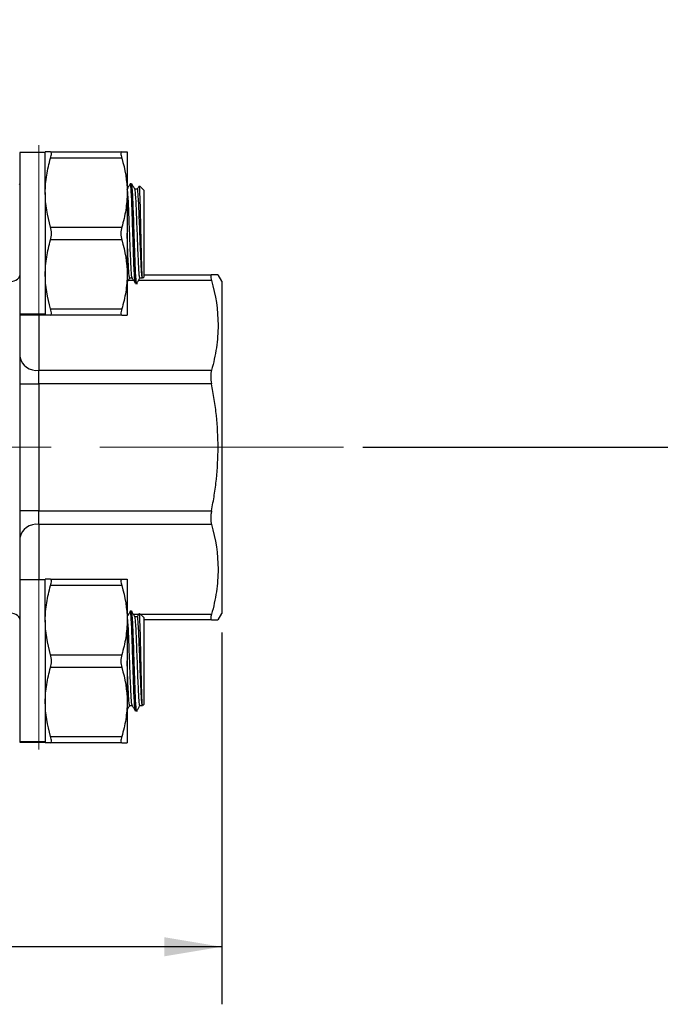
# Model space of a CAD drawing. Units: inches. Extents: x 0.2 to 10.8, y 0.2 to 8.3.
# Drawn here: x 5.9 to 7.3, y 2.2 to 4.3 of the extents above; entities that cross this region are included whole.
import ezdxf

# ---------------------------------------------------------------- set-up
doc = ezdxf.new("R2010")
doc.units = ezdxf.units.IN
doc.header["$MEASUREMENT"] = 0
doc.linetypes.add('CENTERX2', pattern=[0.8, 0.5, -0.1, 0.1, -0.1])
doc.layers.add('SKETCH', color=7, linetype='Continuous')
doc.styles.add('SLDTEXTSTYLE0', font='TXT', dxfattribs={"width": 0.75})
doc.dimstyles.new('SLDDIMSTYLE0', dxfattribs={"dimtxt": 0.125, "dimasz": 0.11811, "dimexe": 0, "dimexo": 0.0625, "dimgap": 0.03125, "dimtad": 0, "dimtih": 1, "dimtoh": 1, "dimlfac": 1.5, "dimrnd": 1e-09, "dimzin": 12, "dimdsep": 46, "dimtxsty": 'SLDTEXTSTYLE0', "dimsah": 1, "dimcen": 0.09, "dimadec": 0, "dimazin": 3, "dimtfac": 1, "dimtofl": 0, "dimtmove": 0, "dimatfit": 3, "dimfxl": 0, "dimfrac": 2, "dimtolj": 1, "dimtzin": 12, "dimarcsym": 0})

# ---------------------------------------------------------------- blocks, each defined once
blk = doc.blocks.new('_D_1')
at = {"layer": 'SKETCH'}
for p, q in [((4.4056, 2.9965), (4.4056, 2.2334)), ((6.3636, 2.9965), (6.3636, 2.2334)), ((5.4104, 2.4507), (5.3723, 2.4507)), ((5.3723, 2.4507), (5.3723, 2.2523)), ((5.7336, 2.4507), (5.7717, 2.4507)), ((5.7717, 2.4507), (5.7717, 2.2523)), ((4.4056, 2.3515), (4.934, 2.3515)), ((6.3636, 2.3515), (5.8351, 2.3515)), ((5.3723, 2.2523), (5.4104, 2.2523)), ((5.7717, 2.2523), (5.7336, 2.2523))]:
    blk.add_line(p, q, dxfattribs=at)
for points in [[(4.4056, 2.3515), (4.5237, 2.3318), (4.5237, 2.3712)], [(6.3636, 2.3515), (6.2455, 2.3712), (6.2455, 2.3318)]]:
    blk.add_solid(points, dxfattribs=at)
at = {"layer": 'SKETCH', "char_height": 0.125, "attachment_point": 1, "style": 'SLDTEXTSTYLE0'}
for s, insert in [('2.94"', (4.9594, 2.4134)), ('74.6', (5.4104, 2.4134))]:
    blk.add_mtext(s, dxfattribs=dict(at, insert=insert))
blk = doc.blocks.new('_D_6')
at = {"layer": 'SKETCH'}
for p, q in [((5.4465, 7.0251), (8.0106, 7.0251)), ((7.8925, 7.0251), (7.8925, 5.3257)), ((7.8721, 5.3003), (7.834, 5.3003)), ((7.834, 5.3003), (7.834, 5.1018)), ((8.2877, 5.3003), (8.3258, 5.3003)), ((8.3258, 5.3003), (8.3258, 5.1018)), ((7.834, 5.1018), (7.8721, 5.1018)), ((8.3258, 5.1018), (8.2877, 5.1018)), ((7.8925, 3.377), (7.8925, 5.0765)), ((6.653, 3.377), (8.0106, 3.377))]:
    blk.add_line(p, q, dxfattribs=at)
for points in [[(7.8925, 7.0251), (7.8728, 6.907), (7.9121, 6.907)], [(7.8925, 3.377), (7.9121, 3.4952), (7.8728, 3.4952)]]:
    blk.add_solid(points, dxfattribs=at)
at = {"layer": 'SKETCH', "char_height": 0.125, "attachment_point": 1, "style": 'SLDTEXTSTYLE0'}
for s, insert in [('5.47"', (7.4211, 5.263)), ('139.0', (7.8721, 5.263))]:
    blk.add_mtext(s, dxfattribs=dict(at, insert=insert))

msp = doc.modelspace()

# ---------------------------------------------------------------- linework, layer by layer
at = {"color": 7, "linetype": 'Continuous', "lineweight": 25}
for p, q in [((6.0014, 3.9826), (5.9489, 3.9826)), ((5.9489, 3.9826), (5.9489, 3.73)), ((6.0014, 3.9), (6.0014, 3.984)), ((6.0123, 3.984), (6.1585, 3.984)), ((6.1694, 3.984), (6.1694, 3.9)), ((6.1585, 3.9708), (6.0123, 3.9708)), ((5.9489, 3.9163), (5.9478, 3.9182)), ((6.0014, 3.907), (6.0009, 3.907)), ((6.0013, 3.907), (6.0012, 3.9068)), ((6.1786, 3.9183), (6.1759, 3.9183)), ((6.1904, 3.907), (6.1852, 3.907)), ((6.2035, 3.9052), (6.1951, 3.9136)), ((6.2035, 3.9052), (6.2035, 3.7267)), ((6.0014, 3.9), (6.0014, 3.732)), ((6.1694, 3.9), (6.1694, 3.732)), ((6.0123, 3.8291), (6.1585, 3.8291)), ((6.1585, 3.8029), (6.0123, 3.8029)), ((5.9489, 3.73), (5.9489, 3.4883)), ((6.0014, 3.732), (6.0014, 3.648)), ((6.1694, 3.732), (6.1694, 3.648)), ((6.1746, 3.725), (6.1798, 3.725)), ((6.1956, 3.725), (6.2009, 3.725)), ((6.2015, 3.7248), (6.2035, 3.7267)), ((6.2035, 3.7314), (6.3426, 3.7314)), ((6.3636, 3.7183), (6.356, 3.7314)), ((6.1864, 3.7136), (6.1904, 3.7136)), ((6.3636, 3.7183), (6.3636, 3.0358)), ((6.0123, 3.6611), (6.1585, 3.6611)), ((6.0014, 3.6504), (5.9489, 3.6504)), ((6.0014, 3.6499), (5.9489, 3.6499)), ((5.9489, 3.6493), (6.0014, 3.6493)), ((6.1585, 3.648), (6.0123, 3.648)), ((5.9883, 3.5075), (5.9883, 3.5353)), ((5.9883, 3.5353), (6.3426, 3.5353)), ((5.9489, 3.5075), (5.9883, 3.5075)), ((5.9883, 3.5075), (5.9883, 3.2466)), ((6.3426, 3.5075), (5.9883, 3.5075)), ((5.9489, 3.4883), (5.9489, 3.2658)), ((5.9489, 3.2658), (5.9489, 3.0241)), ((5.9883, 3.2466), (5.9489, 3.2466)), ((5.9883, 3.2187), (5.9883, 3.2466)), ((5.9883, 3.2466), (6.3426, 3.2466)), ((6.3426, 3.2187), (5.9883, 3.2187)), ((6.0014, 3.1048), (5.9489, 3.1048)), ((6.0014, 3.0221), (6.0014, 3.1061)), ((6.0123, 3.1061), (6.1585, 3.1061)), ((6.1694, 3.1061), (6.1694, 3.0221)), ((6.1585, 3.093), (6.0123, 3.093)), ((6.1786, 3.0405), (6.1759, 3.0405)), ((6.2035, 3.0274), (6.1951, 3.0357)), ((6.356, 3.0227), (6.3636, 3.0358)), ((5.9489, 3.0241), (5.9489, 2.7715)), ((5.9489, 3.0241), (5.9489, 2.7726)), ((6.0014, 3.0291), (6.0009, 3.0291)), ((6.0013, 3.0291), (6.0012, 3.0289)), ((6.0014, 3.0221), (6.0014, 2.8541)), ((6.1694, 3.0221), (6.1694, 2.8541)), ((6.1904, 3.0291), (6.1852, 3.0291)), ((6.2035, 3.0274), (6.2035, 2.8489)), ((6.3426, 3.0227), (6.2035, 3.0227)), ((6.0123, 2.9512), (6.1585, 2.9512)), ((6.1585, 2.925), (6.0123, 2.925)), ((6.0014, 2.8541), (6.0014, 2.7701)), ((6.1694, 2.8541), (6.1694, 2.7701)), ((6.1746, 2.8471), (6.1798, 2.8471)), ((6.1864, 2.8358), (6.1904, 2.8358)), ((6.1956, 2.8471), (6.2009, 2.8471)), ((6.2015, 2.847), (6.2035, 2.8489)), ((6.0014, 2.7726), (5.9489, 2.7726)), ((6.0014, 2.772), (5.9489, 2.772)), ((5.9489, 2.772), (5.9489, 2.7715)), ((5.9489, 2.7715), (6.0014, 2.7715)), ((6.0123, 2.7833), (6.1585, 2.7833)), ((6.1585, 2.7701), (6.0123, 2.7701))]:
    msp.add_line(p, q, dxfattribs=at)
at = {"color": 8, "linetype": 'Continuous', "lineweight": 25}
for p, q in [((6.1827, 3.7198), (6.1718, 3.7198)), ((6.3426, 3.7198), (6.1928, 3.7198)), ((5.9883, 3.6493), (5.9883, 3.5353)), ((5.9883, 3.2187), (5.9883, 3.1048)), ((6.1694, 3.0342), (6.1722, 3.0342)), ((6.1823, 3.0342), (6.1932, 3.0342)), ((6.1966, 3.0342), (6.3426, 3.0342))]:
    msp.add_line(p, q, dxfattribs=at)
at = {"color": 7, "linetype": 'Continuous', "lineweight": 25, "flags": 128}
for points in [[(5.9226, 3.7165), (5.9278, 3.7167), (5.9327, 3.7175), (5.9372, 3.7187), (5.9412, 3.7204), (5.9445, 3.7225), (5.9469, 3.7248), (5.9484, 3.7274), (5.9489, 3.73)], [(5.9489, 3.0241), (5.9484, 3.0267), (5.9469, 3.0293), (5.9445, 3.0316), (5.9412, 3.0337), (5.9372, 3.0354), (5.9327, 3.0366), (5.9278, 3.0374), (5.9226, 3.0376)]]:
    msp.add_lwpolyline(points, dxfattribs=at)
at = {"color": 7, "linetype": 'Continuous', "lineweight": 25}
for centre, start, end in [((5.9833, 3.5701), 191.4217, 278.0495), ((5.9833, 3.184), 81.9505, 168.5783)]:
    msp.add_arc(centre, 0.0351, start, end, dxfattribs=at)
for points, knots in [([(6.0123, 3.984), (6.0089, 3.984), (6.0061, 3.984), (6.0024, 3.984), (6.0014, 3.984), (6.0014, 3.984)], [0, 0, 0, 0, 0.5, 0.5, 1, 1, 1, 1]), ([(6.0123, 3.9708), (6.0134, 3.9747), (6.014, 3.9781), (6.014, 3.9827), (6.0134, 3.984), (6.0123, 3.984)], [0, 0, 0, 0, 0.5, 0.5, 1, 1, 1, 1]), ([(6.1585, 3.984), (6.1573, 3.984), (6.1567, 3.9828), (6.1567, 3.9781), (6.1573, 3.9748), (6.1585, 3.9708)], [0, 0, 0, 0, 0.5, 0.5, 1, 1, 1, 1]), ([(6.1585, 3.984), (6.1619, 3.984), (6.1646, 3.984), (6.1684, 3.984), (6.1694, 3.984), (6.1694, 3.984)], [0, 0, 0, 0, 0.5, 0.5, 1, 1, 1, 1]), ([(6.0014, 3.9), (6.0014, 3.906), (6.0016, 3.912), (6.0026, 3.9239), (6.0033, 3.9299), (6.0062, 3.9476), (6.0089, 3.9592), (6.0123, 3.9708)], [0, 0, 0, 0, 0.25, 0.25, 0.5, 0.5, 1, 1, 1, 1]), ([(6.1797, 3.7253), (6.1793, 3.7265), (6.1787, 3.7291), (6.1777, 3.7428), (6.1767, 3.7628), (6.1757, 3.7878), (6.1747, 3.8153), (6.1736, 3.8428), (6.1727, 3.868), (6.1716, 3.8885), (6.1706, 3.9018), (6.1699, 3.9077), (6.1695, 3.9065), (6.1694, 3.9062)], [0, 0, 0, 0, 0.094431, 0.191852, 0.291196, 0.388443, 0.48709, 0.585983, 0.683072, 0.782369, 0.880093, 0.978186, 1, 1, 1, 1]), ([(6.1758, 3.9182), (6.1747, 3.9163), (6.1726, 3.9128), (6.1706, 3.9093), (6.1697, 3.9077)], [0, 0, 0, 0, 0.5413011, 1, 1, 1, 1]), ([(6.1862, 3.7146), (6.1862, 3.7145), (6.1858, 3.7138), (6.185, 3.7218), (6.184, 3.7383), (6.183, 3.7626), (6.182, 3.7916), (6.181, 3.8228), (6.18, 3.8534), (6.179, 3.8806), (6.1779, 3.9021), (6.177, 3.9149), (6.1762, 3.92), (6.1758, 3.9178), (6.1758, 3.9175)], [0, 0, 0, 0, 0.021183, 0.116911, 0.213168, 0.310388, 0.405499, 0.502682, 0.599024, 0.694675, 0.792055, 0.88731, 0.984151, 1, 1, 1, 1]), ([(6.1893, 3.7144), (6.1892, 3.7141), (6.1888, 3.7112), (6.1879, 3.718), (6.1869, 3.7334), (6.1858, 3.7562), (6.1849, 3.7842), (6.1839, 3.8152), (6.1828, 3.8462), (6.1819, 3.8745), (6.1808, 3.8975), (6.1798, 3.9125), (6.1791, 3.9192), (6.1787, 3.9178), (6.1786, 3.9175)], [0, 0, 0, 0, 0.012625, 0.127982, 0.221848, 0.317566, 0.411264, 0.50631, 0.601593, 0.69514, 0.790812, 0.88497, 0.979482, 1, 1, 1, 1]), ([(6.1854, 3.9068), (6.1843, 3.9087), (6.1821, 3.9125), (6.1799, 3.9163), (6.1788, 3.9182)], [0, 0, 0, 0, 0.499958, 1, 1, 1, 1]), ([(6.1956, 3.7255), (6.1956, 3.7254), (6.1952, 3.7241), (6.1944, 3.7297), (6.1935, 3.7426), (6.1924, 3.7628), (6.1914, 3.7878), (6.1904, 3.8153), (6.1894, 3.8428), (6.1884, 3.868), (6.1874, 3.8885), (6.1864, 3.9016), (6.1857, 3.9076), (6.1854, 3.9068), (6.1854, 3.9068)], [0, 0, 0, 0, 0.015978, 0.114524, 0.212061, 0.311524, 0.408887, 0.507652, 0.606662, 0.703868, 0.803284, 0.901125, 0.999335, 1, 1, 1, 1]), ([(6.1938, 3.9131), (6.1937, 3.9129), (6.1925, 3.9108), (6.1913, 3.9087), (6.1902, 3.9068)], [0, 0, 0, 0, 0.0959466, 1, 1, 1, 1]), ([(6.2009, 3.7256), (6.2008, 3.7254), (6.2004, 3.7242), (6.1997, 3.7298), (6.1987, 3.7426), (6.1977, 3.7628), (6.1967, 3.7878), (6.1957, 3.8153), (6.1946, 3.8428), (6.1937, 3.868), (6.1926, 3.8885), (6.1916, 3.9018), (6.1909, 3.9077), (6.1905, 3.9065), (6.1904, 3.9062)], [0, 0, 0, 0, 0.0168526, 0.1120433, 0.2075691, 0.3049813, 0.4003373, 0.4970653, 0.5940347, 0.689236, 0.7866021, 0.8824254, 0.9786104, 1, 1, 1, 1]), ([(6.2012, 3.7252), (6.2011, 3.7249), (6.2009, 3.7233), (6.2004, 3.7292), (6.1997, 3.7437), (6.199, 3.7677), (6.1983, 3.7973), (6.1975, 3.8294), (6.1969, 3.8605), (6.1961, 3.8873), (6.1954, 3.9056), (6.1949, 3.9145), (6.1946, 3.9133), (6.1945, 3.913)], [0, 0, 0, 0, 0.01958, 0.114666, 0.218217, 0.323515, 0.428976, 0.53547, 0.642828, 0.750536, 0.859779, 0.968979, 1, 1, 1, 1]), ([(6.1694, 3.9), (6.1694, 3.894), (6.1691, 3.8879), (6.1681, 3.876), (6.1674, 3.8701), (6.1646, 3.8524), (6.1618, 3.8407), (6.1585, 3.8291)], [0, 0, 0, 0, 0.25, 0.25, 0.5, 0.5, 1, 1, 1, 1]), ([(6.0123, 3.8029), (6.0134, 3.8068), (6.014, 3.8113), (6.014, 3.8206), (6.0134, 3.8252), (6.0123, 3.8291)], [0, 0, 0, 0, 0.5, 0.5, 1, 1, 1, 1]), ([(6.1585, 3.8291), (6.1573, 3.8252), (6.1567, 3.8206), (6.1567, 3.8114), (6.1573, 3.8068), (6.1585, 3.8029)], [0, 0, 0, 0, 0.5, 0.5, 1, 1, 1, 1]), ([(6.0014, 3.732), (6.0014, 3.738), (6.0016, 3.744), (6.0026, 3.7559), (6.0033, 3.7619), (6.0062, 3.7796), (6.0089, 3.7913), (6.0123, 3.8029)], [0, 0, 0, 0, 0.25, 0.25, 0.5, 0.5, 1, 1, 1, 1]), ([(6.1746, 3.7255), (6.1746, 3.7254), (6.1742, 3.7241), (6.1734, 3.7297), (6.1725, 3.7426), (6.1714, 3.7628), (6.1704, 3.7877), (6.1697, 3.8067), (6.1694, 3.8163), (6.1694, 3.8168)], [0, 0, 0, 0, 0.031139, 0.223195, 0.413285, 0.607129, 0.796881, 0.989363, 1, 1, 1, 1]), ([(6.1694, 3.732), (6.1694, 3.726), (6.1691, 3.72), (6.1681, 3.708), (6.1674, 3.7021), (6.1646, 3.6844), (6.1618, 3.6727), (6.1585, 3.6611)], [0, 0, 0, 0, 0.25, 0.25, 0.5, 0.5, 1, 1, 1, 1]), ([(6.1694, 3.7157), (6.1701, 3.7169), (6.1719, 3.7201), (6.1738, 3.7233), (6.1749, 3.7252)], [0, 0, 0, 0, 0.400753, 1, 1, 1, 1]), ([(6.1797, 3.7252), (6.1808, 3.7233), (6.183, 3.7195), (6.1852, 3.7157), (6.1862, 3.7138)], [0, 0, 0, 0, 0.499964, 1, 1, 1, 1]), ([(6.1893, 3.7138), (6.1904, 3.7157), (6.1926, 3.7195), (6.1948, 3.7233), (6.1959, 3.7252)], [0, 0, 0, 0, 0.500044, 1, 1, 1, 1]), ([(6.3426, 3.7314), (6.3421, 3.7314), (6.3417, 3.7311), (6.3412, 3.7301), (6.341, 3.7294), (6.341, 3.7264), (6.3416, 3.7235), (6.3426, 3.7198)], [0, 0, 0, 0, 0.25, 0.25, 0.5, 0.5, 1, 1, 1, 1]), ([(6.3556, 3.7314), (6.3555, 3.7314), (6.3554, 3.7314), (6.3508, 3.7314), (6.3451, 3.7314), (6.3426, 3.7314)], [0, 0, 0, 0, 0.280534, 0.672372, 1, 1, 1, 1]), ([(6.3426, 3.7198), (6.3512, 3.6894), (6.356, 3.6588), (6.356, 3.6125), (6.3549, 3.597), (6.3503, 3.566), (6.3469, 3.5506), (6.3426, 3.5353)], [0, 0, 0, 0, 0.5, 0.5, 0.75, 0.75, 1, 1, 1, 1]), ([(6.0123, 3.648), (6.0134, 3.648), (6.014, 3.6492), (6.014, 3.6538), (6.0134, 3.6572), (6.0123, 3.6611)], [0, 0, 0, 0, 0.5, 0.5, 1, 1, 1, 1]), ([(6.1585, 3.6611), (6.1573, 3.6572), (6.1567, 3.6538), (6.1567, 3.6492), (6.1573, 3.648), (6.1585, 3.648)], [0, 0, 0, 0, 0.5, 0.5, 1, 1, 1, 1]), ([(6.0123, 3.648), (6.0089, 3.648), (6.0061, 3.648), (6.0024, 3.648), (6.0014, 3.648), (6.0014, 3.648)], [0, 0, 0, 0, 0.5, 0.5, 1, 1, 1, 1]), ([(6.1585, 3.648), (6.1619, 3.648), (6.1646, 3.648), (6.1684, 3.648), (6.1694, 3.648), (6.1694, 3.648)], [0, 0, 0, 0, 0.5, 0.5, 1, 1, 1, 1]), ([(6.3426, 3.5353), (6.3421, 3.5335), (6.3417, 3.5316), (6.3412, 3.5273), (6.341, 3.525), (6.341, 3.5178), (6.3416, 3.5126), (6.3426, 3.5075)], [0, 0, 0, 0, 0.25, 0.25, 0.5, 0.5, 1, 1, 1, 1]), ([(6.3426, 3.2466), (6.3447, 3.2574), (6.3467, 3.2682), (6.35, 3.29), (6.3514, 3.3008), (6.3548, 3.3334), (6.356, 3.3552), (6.356, 3.3988), (6.3548, 3.4206), (6.3514, 3.4533), (6.35, 3.4643), (6.3466, 3.486), (6.3447, 3.4968), (6.3426, 3.5075)], [0, 0, 0, 0, 0.125, 0.125, 0.25, 0.25, 0.5, 0.5, 0.75, 0.75, 0.875, 0.875, 1, 1, 1, 1]), ([(6.3426, 3.2466), (6.3421, 3.244), (6.3417, 3.2415), (6.3412, 3.2364), (6.341, 3.2339), (6.341, 3.2268), (6.3416, 3.2224), (6.3426, 3.2187)], [0, 0, 0, 0, 0.25, 0.25, 0.5, 0.5, 1, 1, 1, 1]), ([(6.3426, 3.2187), (6.3512, 3.1883), (6.356, 3.1577), (6.356, 3.1114), (6.3549, 3.0959), (6.3503, 3.0649), (6.3469, 3.0495), (6.3426, 3.0342)], [0, 0, 0, 0, 0.5, 0.5, 0.75, 0.75, 1, 1, 1, 1]), ([(6.0123, 3.1061), (6.0089, 3.1061), (6.0061, 3.1061), (6.0024, 3.1061), (6.0014, 3.1061), (6.0014, 3.1061)], [0, 0, 0, 0, 0.5, 0.5, 1, 1, 1, 1]), ([(6.0123, 3.093), (6.0134, 3.0969), (6.014, 3.1003), (6.014, 3.1049), (6.0134, 3.1061), (6.0123, 3.1061)], [0, 0, 0, 0, 0.5, 0.5, 1, 1, 1, 1]), ([(6.1585, 3.1061), (6.1573, 3.1061), (6.1567, 3.1049), (6.1567, 3.1003), (6.1573, 3.0969), (6.1585, 3.093)], [0, 0, 0, 0, 0.5, 0.5, 1, 1, 1, 1]), ([(6.1585, 3.1061), (6.1619, 3.1061), (6.1646, 3.1061), (6.1684, 3.1061), (6.1694, 3.1061), (6.1694, 3.1061)], [0, 0, 0, 0, 0.5, 0.5, 1, 1, 1, 1]), ([(6.0014, 3.0221), (6.0014, 3.0281), (6.0016, 3.0341), (6.0026, 3.0461), (6.0033, 3.052), (6.0062, 3.0697), (6.0089, 3.0814), (6.0123, 3.093)], [0, 0, 0, 0, 0.25, 0.25, 0.5, 0.5, 1, 1, 1, 1]), ([(6.1758, 3.0403), (6.1747, 3.0384), (6.1726, 3.0349), (6.1706, 3.0314), (6.1697, 3.0298)], [0, 0, 0, 0, 0.541304, 1, 1, 1, 1]), ([(6.1862, 2.8367), (6.1862, 2.8366), (6.1858, 2.836), (6.185, 2.844), (6.184, 2.8604), (6.183, 2.8848), (6.182, 2.9138), (6.181, 2.945), (6.18, 2.9756), (6.179, 3.0028), (6.1779, 3.0242), (6.177, 3.0371), (6.1762, 3.0421), (6.1758, 3.04), (6.1758, 3.0397)], [0, 0, 0, 0, 0.021183, 0.116911, 0.213168, 0.310388, 0.405499, 0.502682, 0.599024, 0.694675, 0.792055, 0.88731, 0.984151, 1, 1, 1, 1]), ([(6.1893, 2.8366), (6.1892, 2.8363), (6.1888, 2.8333), (6.1879, 2.8402), (6.1869, 2.8555), (6.1858, 2.8783), (6.1849, 2.9064), (6.1839, 2.9373), (6.1828, 2.9683), (6.1819, 2.9966), (6.1808, 3.0197), (6.1798, 3.0346), (6.1791, 3.0413), (6.1787, 3.0399), (6.1786, 3.0397)], [0, 0, 0, 0, 0.012625, 0.127982, 0.221848, 0.317566, 0.411264, 0.50631, 0.601593, 0.69514, 0.790812, 0.88497, 0.979482, 1, 1, 1, 1]), ([(6.1854, 3.0289), (6.1843, 3.0308), (6.1821, 3.0346), (6.1799, 3.0384), (6.1788, 3.0403)], [0, 0, 0, 0, 0.499958, 1, 1, 1, 1]), ([(6.1938, 3.0352), (6.1937, 3.035), (6.1925, 3.0329), (6.1913, 3.0308), (6.1902, 3.0289)], [0, 0, 0, 0, 0.09595, 1, 1, 1, 1]), ([(6.2012, 2.8473), (6.2011, 2.847), (6.2009, 2.8455), (6.2004, 2.8514), (6.1997, 2.8658), (6.199, 2.8898), (6.1983, 2.9194), (6.1975, 2.9516), (6.1969, 2.9826), (6.1961, 3.0094), (6.1954, 3.0278), (6.1949, 3.0366), (6.1946, 3.0354), (6.1945, 3.0352)], [0, 0, 0, 0, 0.01958, 0.114666, 0.218217, 0.323515, 0.428976, 0.53547, 0.642828, 0.750536, 0.859779, 0.968979, 1, 1, 1, 1]), ([(6.3426, 3.0342), (6.3421, 3.0324), (6.3417, 3.0308), (6.3412, 3.028), (6.341, 3.0267), (6.341, 3.0237), (6.3416, 3.0227), (6.3426, 3.0227)], [0, 0, 0, 0, 0.25, 0.25, 0.5, 0.5, 1, 1, 1, 1]), ([(6.1694, 3.0221), (6.1694, 3.0161), (6.1691, 3.0101), (6.1681, 2.9982), (6.1674, 2.9922), (6.1646, 2.9745), (6.1618, 2.9628), (6.1585, 2.9512)], [0, 0, 0, 0, 0.25, 0.25, 0.5, 0.5, 1, 1, 1, 1]), ([(6.1797, 2.8474), (6.1793, 2.8487), (6.1787, 2.8512), (6.1777, 2.865), (6.1767, 2.8849), (6.1757, 2.9099), (6.1747, 2.9374), (6.1736, 2.965), (6.1727, 2.9901), (6.1716, 3.0106), (6.1706, 3.0239), (6.1699, 3.0299), (6.1695, 3.0286), (6.1694, 3.0284)], [0, 0, 0, 0, 0.094431, 0.191852, 0.291196, 0.388443, 0.48709, 0.585983, 0.683072, 0.78237, 0.880093, 0.978186, 1, 1, 1, 1]), ([(6.1956, 2.8477), (6.1956, 2.8475), (6.1952, 2.8462), (6.1944, 2.8519), (6.1935, 2.8647), (6.1924, 2.885), (6.1914, 2.9099), (6.1904, 2.9374), (6.1894, 2.965), (6.1884, 2.9901), (6.1874, 3.0107), (6.1864, 3.0237), (6.1857, 3.0297), (6.1854, 3.0289), (6.1854, 3.0289)], [0, 0, 0, 0, 0.015978, 0.114524, 0.21206, 0.311524, 0.408887, 0.507652, 0.606662, 0.703868, 0.803284, 0.901125, 0.999335, 1, 1, 1, 1]), ([(6.2009, 2.8477), (6.2008, 2.8475), (6.2004, 2.8463), (6.1997, 2.8519), (6.1987, 2.8647), (6.1977, 2.885), (6.1967, 2.9099), (6.1957, 2.9374), (6.1946, 2.965), (6.1937, 2.9901), (6.1926, 3.0106), (6.1916, 3.0239), (6.1909, 3.0299), (6.1905, 3.0286), (6.1904, 3.0284)], [0, 0, 0, 0, 0.016853, 0.112043, 0.207569, 0.304981, 0.400337, 0.497065, 0.594035, 0.689236, 0.786602, 0.882425, 0.97861, 1, 1, 1, 1]), ([(6.3426, 3.0227), (6.3451, 3.0227), (6.3507, 3.0227), (6.3553, 3.0227), (6.3555, 3.0227), (6.3556, 3.0227)], [0, 0, 0, 0, 0.327621, 0.707236, 1, 1, 1, 1]), ([(6.0123, 2.925), (6.0134, 2.9289), (6.014, 2.9335), (6.014, 2.9427), (6.0134, 2.9473), (6.0123, 2.9512)], [0, 0, 0, 0, 0.5, 0.5, 1, 1, 1, 1]), ([(6.1585, 2.9512), (6.1573, 2.9473), (6.1567, 2.9428), (6.1567, 2.9335), (6.1573, 2.9289), (6.1585, 2.925)], [0, 0, 0, 0, 0.5, 0.5, 1, 1, 1, 1]), ([(6.1746, 2.8477), (6.1746, 2.8475), (6.1742, 2.8462), (6.1734, 2.8519), (6.1725, 2.8647), (6.1714, 2.885), (6.1704, 2.9098), (6.1697, 2.9288), (6.1694, 2.9384), (6.1694, 2.9389)], [0, 0, 0, 0, 0.031139, 0.223195, 0.413285, 0.607129, 0.796881, 0.989363, 1, 1, 1, 1]), ([(6.0014, 2.8541), (6.0014, 2.8601), (6.0016, 2.8662), (6.0026, 2.8781), (6.0033, 2.884), (6.0062, 2.9017), (6.0089, 2.9134), (6.0123, 2.925)], [0, 0, 0, 0, 0.25, 0.25, 0.5, 0.5, 1, 1, 1, 1]), ([(6.1694, 2.8541), (6.1694, 2.8481), (6.1691, 2.8421), (6.1681, 2.8302), (6.1674, 2.8242), (6.1646, 2.8065), (6.1618, 2.7949), (6.1585, 2.7833)], [0, 0, 0, 0, 0.25, 0.25, 0.5, 0.5, 1, 1, 1, 1]), ([(6.1694, 2.8378), (6.1701, 2.8391), (6.1719, 2.8422), (6.1738, 2.8454), (6.1749, 2.8473)], [0, 0, 0, 0, 0.4007521, 1, 1, 1, 1]), ([(6.1797, 2.8473), (6.1808, 2.8454), (6.183, 2.8416), (6.1852, 2.8378), (6.1862, 2.8359)], [0, 0, 0, 0, 0.499967, 1, 1, 1, 1]), ([(6.1893, 2.8359), (6.1904, 2.8378), (6.1926, 2.8416), (6.1948, 2.8454), (6.1959, 2.8473)], [0, 0, 0, 0, 0.500043, 1, 1, 1, 1]), ([(6.0123, 2.7701), (6.0089, 2.7701), (6.0061, 2.7701), (6.0024, 2.7701), (6.0014, 2.7701), (6.0014, 2.7701)], [0, 0, 0, 0, 0.5, 0.5, 1, 1, 1, 1]), ([(6.0123, 2.7701), (6.0134, 2.7701), (6.014, 2.7713), (6.014, 2.776), (6.0134, 2.7793), (6.0123, 2.7833)], [0, 0, 0, 0, 0.5, 0.5, 1, 1, 1, 1]), ([(6.1585, 2.7833), (6.1573, 2.7793), (6.1567, 2.776), (6.1567, 2.7714), (6.1573, 2.7701), (6.1585, 2.7701)], [0, 0, 0, 0, 0.5, 0.5, 1, 1, 1, 1]), ([(6.1585, 2.7701), (6.1619, 2.7701), (6.1646, 2.7701), (6.1684, 2.7701), (6.1694, 2.7701), (6.1694, 2.7701)], [0, 0, 0, 0, 0.5, 0.5, 1, 1, 1, 1])]:
    msp.add_open_spline(points, degree=3, knots=knots, dxfattribs=at)
for points in [[(6.1585, 3.9708), (6.1652, 3.9476), (6.1694, 3.924), (6.1694, 3.9)], [(6.0123, 3.8291), (6.0055, 3.8523), (6.0014, 3.8759), (6.0014, 3.9)], [(6.1585, 3.8029), (6.1652, 3.7796), (6.1694, 3.7561), (6.1694, 3.732)], [(6.0123, 3.6611), (6.0055, 3.6843), (6.0014, 3.7079), (6.0014, 3.732)], [(6.1585, 3.093), (6.1652, 3.0697), (6.1694, 3.0462), (6.1694, 3.0221)], [(6.0123, 2.9512), (6.0055, 2.9745), (6.0014, 2.998), (6.0014, 3.0221)], [(6.1585, 2.925), (6.1652, 2.9018), (6.1694, 2.8782), (6.1694, 2.8541)], [(6.0123, 2.7833), (6.0055, 2.8065), (6.0014, 2.8301), (6.0014, 2.8541)]]:
    msp.add_open_spline(points, degree=3, dxfattribs=at)
at = {"layer": 'SKETCH', "linetype": 'CENTERX2', "lineweight": 18}
for p, q in [((5.9883, 3.9977), (5.9883, 2.7564)), ((6.6136, 3.377), (5.7652, 3.377))]:
    msp.add_line(p, q, dxfattribs=at)

# ---------------------------------------------------------------- dimensions: what is measured, and where the dimension line sits
at = {"layer": 'SKETCH'}
dim = msp.add_linear_dim(base=(7.8925, 3.377), p1=(5.4072, 7.0251), p2=(6.6136, 3.377), angle=90, dimstyle='SLDDIMSTYLE0', dxfattribs=at)
dim.commit()
dim.dimension.update_dxf_attribs({"geometry": '_D_6', "text_midpoint": (7.8925, 5.2011), "dimtype": 160})
dim = msp.add_linear_dim(base=(6.3636, 2.3515), p1=(4.4056, 3.0358), p2=(6.3636, 3.0358), dimstyle='SLDDIMSTYLE0', dxfattribs=at)
dim.commit()
dim.dimension.update_dxf_attribs({"geometry": '_D_1', "text_midpoint": (5.3846, 2.3515), "dimtype": 160})

doc.saveas('drawing.dxf')
